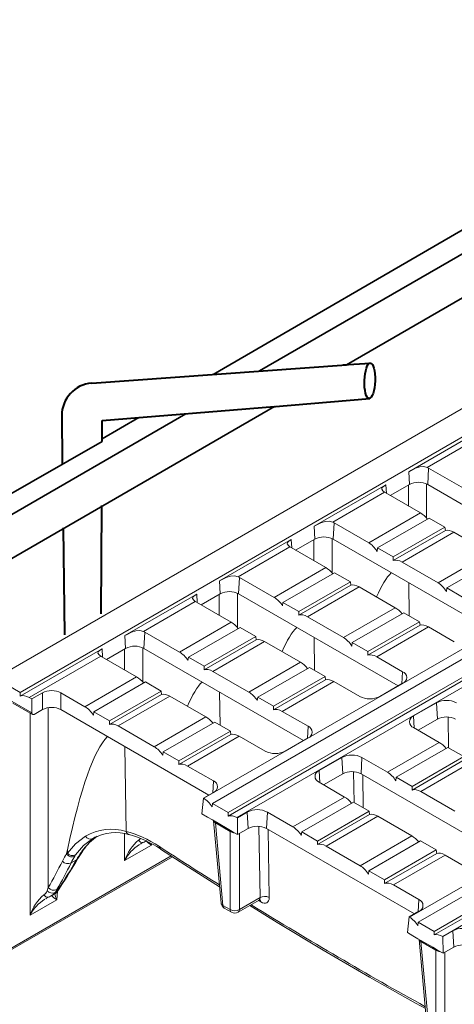
# Model space of a CAD drawing. Units: millimetres. Extents: x 0 to 5849, y 0 to 1680.
# Drawn here: x 173 to 240, y 1053 to 1205 of the extents above; entities that cross this region are included whole.
import ezdxf
from ezdxf import colors
from ezdxf.entities.mleader import LeaderData, LeaderLine
from ezdxf.math import Vec2, Vec3

# ---------------------------------------------------------------- set-up
doc = ezdxf.new("R2010")
doc.units = ezdxf.units.MM
doc.header["$LTSCALE"] = 0.5
doc.layers.add('HAURATON_ConstructionSite_Contour', color=7, linetype='Continuous', lineweight=40)
doc.layers.add('HAURATON_Isometrie', color=9, linetype='Continuous', lineweight=5)
doc.layers.add('HAURATON_Text_Macro', color=112, linetype='Continuous')
doc.styles.get("Standard").update_dxf_attribs({"font": 'arial.ttf'})

msp = doc.modelspace()

# ---------------------------------------------------------------- linework, layer by layer
at = {"layer": 'HAURATON_ConstructionSite_Contour', "lineweight": 35}
for p, q in [((223.396, 1151.762), (279.957, 1184.488)), ((209.956, 1150.793), (266.341, 1183.373)), ((202.785, 1150.275), (253.668, 1179.794)), ((142.236, 1111.663), (198.526, 1144.188)), ((155.781, 1112.639), (212.249, 1145.312)), ((185.607, 1140.31), (191.266, 1143.593)), ((135.373, 1111.168), (185.605, 1139.913))]:
    msp.add_line(p, q, dxfattribs=at)
at = {"layer": 'HAURATON_ConstructionSite_Contour'}
for p, q in [((184.003, 1148.921), (223.396, 1151.762)), ((222.89, 1151.725), (227.058, 1152.026)), ((211.792, 1145.275), (227.001, 1146.521)), ((185.621, 1143.131), (212.249, 1145.312)), ((179.363, 1143.899), (179.412, 1136.755)), ((185.605, 1139.913), (185.621, 1143.131)), ((179.412, 1136.755), (179.418, 1136.372)), ((185.59, 1136.696), (185.59, 1136.713)), ((179.464, 1133.173), (179.464, 1133.158)), ((185.478, 1113.289), (185.558, 1130.026)), ((179.559, 1126.54), (179.798, 1110.01))]:
    msp.add_line(p, q, dxfattribs=at)
msp.add_arc((184.363, 1143.934), 5, 94.12514, 180.3953, dxfattribs=at)
msp.add_ellipse((226.981, 1149.288), major_axis=(0.09, 2.74), ratio=0.3002237, dxfattribs=at)
at = {"layer": 'HAURATON_Isometrie'}
for p, q in [((343.787, 1204.175), (169.475, 1103.546)), ((347.962, 1202.171), (172.946, 1101.136)), ((376.318, 1185.801), (201.302, 1084.767)), ((377.678, 1185.016), (202.662, 1083.982)), ((205.09, 1082.58), (380.106, 1183.614)), ((380.162, 1183.081), (205.098, 1082.019)), ((381.466, 1182.829), (206.45, 1081.795)), ((408.139, 1167.431), (233.124, 1066.397)), ((234.484, 1065.611), (409.499, 1166.646)), ((411.927, 1165.244), (236.912, 1064.21)), ((411.983, 1164.711), (236.92, 1063.648)), ((413.287, 1164.459), (238.272, 1063.425)), ((232.998, 1135.238), (244.099, 1141.646)), ((235.871, 1135.892), (243.882, 1140.517)), ((232.998, 1135.238), (233.114, 1133.259)), ((236.081, 1135.786), (235.934, 1133.259)), ((236.081, 1135.786), (241.451, 1132.686)), ((218.374, 1126.795), (229.474, 1133.204)), ((221.247, 1127.45), (229.258, 1132.074)), ((234.812, 1128.853), (229.442, 1131.953)), ((229.474, 1133.204), (229.551, 1131.89)), ((230.148, 1131.546), (233.114, 1133.259)), ((232.958, 1129.923), (232.958, 1133.168)), ((235.773, 1133.342), (235.773, 1128.063)), ((235.934, 1133.259), (260.608, 1119.014)), ((226.826, 1124.243), (234.812, 1128.853)), ((221.457, 1127.343), (221.309, 1124.816)), ((221.457, 1127.343), (226.826, 1124.243)), ((228.186, 1123.458), (236.172, 1128.068)), ((238.6, 1126.667), (236.172, 1128.068)), ((218.374, 1126.795), (218.49, 1124.816)), ((238.6, 1126.667), (230.614, 1122.057)), ((230.614, 1121.491), (238.664, 1126.138)), ((231.974, 1121.271), (239.96, 1125.882)), ((238.6, 1126.667), (238.664, 1126.138)), ((245.527, 1122.668), (239.96, 1125.882)), ((203.749, 1118.353), (214.85, 1124.761)), ((214.85, 1124.761), (214.927, 1123.448)), ((215.523, 1123.103), (218.49, 1124.816)), ((218.333, 1121.481), (218.333, 1124.726)), ((221.149, 1124.899), (221.149, 1119.62)), ((221.309, 1124.816), (245.984, 1110.572)), ((206.622, 1119.007), (214.633, 1123.632)), ((220.187, 1120.411), (214.818, 1123.51)), ((228.186, 1123.458), (228.122, 1122.929)), ((228.186, 1123.458), (230.614, 1122.057)), ((230.614, 1121.491), (230.614, 1122.057)), ((231.974, 1121.271), (237.541, 1118.058)), ((237.541, 1118.058), (245.527, 1122.668)), ((238.901, 1117.273), (246.887, 1121.883)), ((212.201, 1115.801), (220.187, 1120.411)), ((203.749, 1118.353), (203.865, 1116.373)), ((206.832, 1118.9), (206.684, 1116.373)), ((206.832, 1118.9), (212.201, 1115.801)), ((213.561, 1115.016), (221.547, 1119.626)), ((223.975, 1118.224), (215.989, 1113.614)), ((223.975, 1118.224), (221.547, 1119.626)), ((223.975, 1118.224), (224.039, 1117.695)), ((215.989, 1113.048), (224.039, 1117.695)), ((217.349, 1112.829), (225.335, 1117.439)), ((230.902, 1114.225), (225.335, 1117.439)), ((232.994, 1118.07), (233.076, 1112.97)), ((238.901, 1117.273), (238.837, 1116.744)), ((238.901, 1117.273), (241.329, 1115.871)), ((189.125, 1109.91), (200.225, 1116.318)), ((191.997, 1110.564), (200.008, 1115.189)), ((200.225, 1116.318), (200.302, 1115.005)), ((200.898, 1114.661), (203.865, 1116.373)), ((203.709, 1113.038), (203.709, 1116.283)), ((206.524, 1116.456), (206.524, 1111.178)), ((206.684, 1116.373), (231.359, 1102.129)), ((205.562, 1111.968), (200.193, 1115.068)), ((213.561, 1115.016), (213.497, 1114.487)), ((213.561, 1115.016), (215.989, 1113.614)), ((222.916, 1109.615), (230.902, 1114.225)), ((215.989, 1113.048), (215.989, 1113.614)), ((217.349, 1112.829), (222.916, 1109.615)), ((224.276, 1108.83), (232.262, 1113.44)), ((234.69, 1112.038), (232.262, 1113.44)), ((197.577, 1107.358), (205.562, 1111.968)), ((198.937, 1106.573), (206.922, 1111.183)), ((209.35, 1109.781), (206.922, 1111.183)), ((234.69, 1112.038), (226.704, 1107.428)), ((226.704, 1106.862), (234.754, 1111.509)), ((228.064, 1106.643), (236.05, 1111.253)), ((234.69, 1112.038), (234.754, 1111.509)), ((240.05, 1108.944), (236.05, 1111.253)), ((189.125, 1109.91), (189.24, 1107.931)), ((192.207, 1110.458), (192.06, 1107.931)), ((192.207, 1110.458), (197.577, 1107.358)), ((209.35, 1109.781), (201.365, 1105.171)), ((201.365, 1104.605), (209.414, 1109.252)), ((209.35, 1109.781), (209.414, 1109.252)), ((218.369, 1109.628), (218.452, 1104.527)), ((172.954, 1100.575), (185.6, 1107.876)), ((185.6, 1107.876), (185.677, 1106.562)), ((186.274, 1106.218), (189.24, 1107.931)), ((189.084, 1104.596), (189.084, 1107.841)), ((191.899, 1108.014), (191.899, 1102.735)), ((192.06, 1107.931), (216.734, 1093.686)), ((202.725, 1104.386), (210.71, 1108.996)), ((216.277, 1105.783), (210.71, 1108.996)), ((224.276, 1108.83), (224.212, 1108.301)), ((224.276, 1108.83), (226.704, 1107.428)), ((174.306, 1100.351), (185.384, 1106.746)), ((190.938, 1103.525), (185.568, 1106.625)), ((198.937, 1106.573), (198.873, 1106.044)), ((198.937, 1106.573), (201.365, 1105.171)), ((226.704, 1106.862), (226.704, 1107.428)), ((228.064, 1106.643), (232.064, 1104.334)), ((201.365, 1104.605), (201.365, 1105.171)), ((208.292, 1101.173), (216.277, 1105.783)), ((209.651, 1100.387), (217.637, 1104.998)), ((220.065, 1103.596), (217.637, 1104.998)), ((169.475, 1103.14), (172.946, 1101.136)), ((182.952, 1098.915), (190.938, 1103.525)), ((202.725, 1104.386), (208.292, 1101.173)), ((220.065, 1103.596), (212.079, 1098.986)), ((212.079, 1098.42), (220.129, 1103.067)), ((220.065, 1103.596), (220.129, 1103.067)), ((232.064, 1104.334), (231.955, 1102.473)), ((184.312, 1098.13), (192.298, 1102.74)), ((194.726, 1101.339), (192.298, 1102.74)), ((213.439, 1098.201), (221.425, 1102.811)), ((225.425, 1100.502), (221.425, 1102.811)), ((232.064, 1102.536), (228.54, 1100.502)), ((172.954, 1100.575), (172.946, 1101.136)), ((174.306, 1100.351), (174.712, 1100.117)), ((176.385, 1101.083), (174.712, 1100.117)), ((174.743, 1097.98), (174.712, 1100.117)), ((176.385, 1098.47), (176.385, 1101.083)), ((179.198, 1101.083), (179.198, 1098.47)), ((179.198, 1101.083), (182.952, 1098.915)), ((194.726, 1101.339), (186.74, 1096.729)), ((186.74, 1096.163), (194.79, 1100.81)), ((188.1, 1095.944), (196.086, 1100.554)), ((194.726, 1101.339), (194.79, 1100.81)), ((201.653, 1097.34), (196.086, 1100.554)), ((203.745, 1101.185), (203.827, 1096.085)), ((209.651, 1100.387), (209.587, 1099.858)), ((209.651, 1100.387), (212.079, 1098.986)), ((171.707, 1099.733), (174.743, 1097.98)), ((171.81, 1099.483), (174.864, 1097.72)), ((176.385, 1098.47), (175.121, 1097.74)), ((177.275, 1098.768), (177.275, 1070.971)), ((179.198, 1098.47), (202.11, 1085.244)), ((212.079, 1098.42), (212.079, 1098.986)), ((233.759, 1097.489), (237.283, 1099.523)), ((237.283, 1099.523), (237.431, 1096.996)), ((174.459, 1066.714), (174.459, 1097.953)), ((184.312, 1098.13), (184.248, 1097.601)), ((184.312, 1098.13), (186.74, 1096.729)), ((193.667, 1092.73), (201.653, 1097.34)), ((213.439, 1098.201), (217.439, 1095.892)), ((233.759, 1097.489), (233.868, 1095.628)), ((234.464, 1095.283), (237.431, 1096.996)), ((239.168, 1092.568), (239.092, 1097.324)), ((186.74, 1096.163), (186.74, 1096.729)), ((188.1, 1095.944), (193.667, 1092.73)), ((195.027, 1091.945), (203.013, 1096.555)), ((205.441, 1095.153), (203.013, 1096.555)), ((217.439, 1095.892), (217.33, 1094.031)), ((237.707, 1093.412), (233.759, 1095.69)), ((205.441, 1095.153), (197.455, 1090.543)), ((197.455, 1089.977), (205.505, 1094.624)), ((198.815, 1089.758), (206.8, 1094.368)), ((205.441, 1095.153), (205.505, 1094.624)), ((210.8, 1092.059), (206.8, 1094.368)), ((217.439, 1094.093), (213.915, 1092.059)), ((189.12, 1092.742), (189.331, 1079.665)), ((229.721, 1088.802), (237.707, 1093.412)), ((231.081, 1088.016), (239.067, 1092.627)), ((241.495, 1091.225), (239.067, 1092.627)), ((195.027, 1091.945), (194.963, 1091.416)), ((195.027, 1091.945), (197.455, 1090.543)), ((219.135, 1089.046), (222.659, 1091.08)), ((222.659, 1091.08), (222.807, 1088.553)), ((225.774, 1091.08), (225.626, 1088.553)), ((225.774, 1091.08), (229.721, 1088.802)), ((241.495, 1091.225), (233.509, 1086.615)), ((197.455, 1089.977), (197.455, 1090.543)), ((198.815, 1089.758), (202.815, 1087.449)), ((233.509, 1086.049), (241.559, 1090.696)), ((234.869, 1085.83), (242.855, 1090.44)), ((219.135, 1089.046), (219.244, 1087.185)), ((219.84, 1086.841), (222.807, 1088.553)), ((224.544, 1084.125), (224.467, 1088.881)), ((248.503, 1075.346), (225.626, 1088.553)), ((225.882, 1088.406), (225.964, 1083.305)), ((231.017, 1087.487), (231.081, 1088.016)), ((231.081, 1088.016), (233.509, 1086.615)), ((202.815, 1087.449), (202.706, 1085.588)), ((223.082, 1084.969), (219.135, 1087.248)), ((233.509, 1086.615), (233.509, 1086.049)), ((201.293, 1084.772), (201.034, 1082.352)), ((202.815, 1085.651), (201.293, 1084.772)), ((201.293, 1084.772), (201.302, 1084.767)), ((215.096, 1080.359), (223.082, 1084.969)), ((240.113, 1082.802), (234.869, 1085.83)), ((202.662, 1083.982), (202.606, 1083.457)), ((202.662, 1083.982), (205.09, 1082.58)), ((216.456, 1079.574), (224.442, 1084.184)), ((226.87, 1082.782), (224.442, 1084.184)), ((201.882, 1081.863), (201.034, 1082.352)), ((202.649, 1081.42), (201.882, 1081.863)), ((205.098, 1082.019), (205.09, 1082.58)), ((206.45, 1081.795), (206.512, 1081.759)), ((206.512, 1081.759), (208.034, 1082.638)), ((206.549, 1079.168), (206.512, 1081.759)), ((208.034, 1082.638), (208.182, 1080.111)), ((211.149, 1082.638), (211.001, 1080.111)), ((211.149, 1082.638), (215.096, 1080.359)), ((226.87, 1082.782), (218.884, 1078.172)), ((218.884, 1077.606), (226.934, 1082.253)), ((220.244, 1077.387), (228.23, 1081.997)), ((226.934, 1082.253), (226.87, 1082.782)), ((228.23, 1081.997), (233.474, 1078.97)), ((204.935, 1080.1), (202.649, 1081.42)), ((202.834, 1081.313), (203.99, 1068.58)), ((202.854, 1081.226), (202.842, 1081.308)), ((205.408, 1079.647), (203.122, 1080.967)), ((204.279, 1068.222), (203.122, 1080.967)), ((210.02, 1069.42), (209.842, 1080.439)), ((184.597, 1078.8), (184.183, 1078.561)), ((189.084, 1075.157), (189.084, 1079.307)), ((205.702, 1079.657), (204.935, 1080.1)), ((205.408, 1079.647), (205.408, 1067.57)), ((206.549, 1079.168), (205.702, 1079.657)), ((205.907, 1079.464), (205.904, 1079.54)), ((206.549, 1079.168), (208.182, 1080.111)), ((206.816, 1067.57), (206.816, 1079.322)), ((233.879, 1066.904), (211.001, 1080.111)), ((211.257, 1079.963), (211.427, 1069.433)), ((216.392, 1079.045), (216.456, 1079.574)), ((216.456, 1079.574), (218.884, 1078.172)), ((225.488, 1074.36), (233.474, 1078.97)), ((184.318, 1078.629), (184.183, 1078.561)), ((193.221, 1077.545), (189.084, 1075.157)), ((191.652, 1077.775), (191.511, 1077.695)), ((191.632, 1077.803), (191.941, 1077.941)), ((193.239, 1077.747), (193.221, 1077.545)), ((218.884, 1078.172), (218.884, 1077.606)), ((225.488, 1074.36), (220.244, 1077.387)), ((234.834, 1078.185), (226.848, 1073.575)), ((234.834, 1078.185), (237.262, 1076.783)), ((170.964, 1061.027), (196.461, 1075.746)), ((196.279, 1075.863), (171.112, 1061.334)), ((180.116, 1076.217), (180.246, 1076.824)), ((180.255, 1076.277), (180.246, 1076.824)), ((229.276, 1072.173), (237.262, 1076.783)), ((229.276, 1071.607), (237.326, 1076.254)), ((230.636, 1071.388), (238.622, 1075.998)), ((237.262, 1076.783), (237.326, 1076.254)), ((238.622, 1075.998), (242.569, 1073.719)), ((181.63, 1075.266), (180.797, 1074.786)), ((226.848, 1073.575), (226.784, 1073.046)), ((229.276, 1072.173), (226.848, 1073.575)), ((229.276, 1071.607), (229.276, 1072.173)), ((234.584, 1069.109), (230.636, 1071.388)), ((177.087, 1070.461), (177.275, 1070.971)), ((177.784, 1069.716), (178.173, 1069.941)), ((178.601, 1070.679), (178.318, 1070.218)), ((178.615, 1070.39), (178.318, 1070.218)), ((178.718, 1070.445), (178.596, 1069.102)), ((178.615, 1070.39), (178.923, 1070.865)), ((178.596, 1069.102), (174.459, 1066.714)), ((177.027, 1069.333), (176.887, 1069.253)), ((177.007, 1069.361), (177.316, 1069.498)), ((205.408, 1067.57), (204.279, 1068.222)), ((206.61, 1067.155), (209.879, 1069.043)), ((206.816, 1067.57), (210.02, 1069.42)), ((210.113, 1068.757), (209.749, 1068.967)), ((234.584, 1069.109), (234.475, 1067.248)), ((204.484, 1067.807), (205.614, 1067.155)), ((233.062, 1066.432), (234.584, 1067.311)), ((232.803, 1064.012), (233.062, 1066.432)), ((233.124, 1066.397), (233.062, 1066.432)), ((234.428, 1065.087), (234.484, 1065.611)), ((236.912, 1064.21), (234.484, 1065.611)), ((232.803, 1064.012), (233.651, 1063.523)), ((233.651, 1063.523), (234.418, 1063.08)), ((236.912, 1064.21), (236.92, 1063.648)), ((238.281, 1063.419), (238.272, 1063.425)), ((239.803, 1064.298), (238.281, 1063.419)), ((239.803, 1064.298), (239.951, 1061.771)), ((234.418, 1063.08), (236.704, 1061.76)), ((234.603, 1062.973), (235.759, 1050.241)), ((234.623, 1062.886), (234.611, 1062.969)), ((237.177, 1061.307), (234.891, 1062.627)), ((234.891, 1062.627), (236.048, 1049.882)), ((238.281, 1063.419), (238.318, 1060.828)), ((236.704, 1061.76), (237.471, 1061.318)), ((237.177, 1049.23), (237.177, 1061.307)), ((237.471, 1061.318), (238.318, 1060.828)), ((237.676, 1061.124), (237.673, 1061.201)), ((239.951, 1061.771), (238.318, 1060.828)), ((238.585, 1060.982), (238.585, 1049.23))]:
    msp.add_line(p, q, dxfattribs=at)
at = {"layer": 'HAURATON_Isometrie', "flags": 128}
for points in [[(235.871, 1135.892), (235.312, 1136.02), (234.706, 1135.966), (234.033, 1135.755), (233.323, 1135.418), (232.998, 1135.238)], [(229.474, 1133.204), (229.08, 1132.957), (228.862, 1132.752), (228.833, 1132.522), (229.015, 1132.276), (229.258, 1132.074)], [(221.247, 1127.45), (220.688, 1127.577), (220.081, 1127.524), (219.408, 1127.312), (218.698, 1126.975), (218.374, 1126.795)], [(214.85, 1124.761), (214.456, 1124.514), (214.237, 1124.31), (214.209, 1124.079), (214.391, 1123.833), (214.633, 1123.632)], [(206.622, 1119.007), (206.063, 1119.135), (205.457, 1119.081), (204.784, 1118.87), (204.073, 1118.533), (203.749, 1118.353)], [(200.225, 1116.318), (199.831, 1116.072), (199.613, 1115.867), (199.584, 1115.637), (199.766, 1115.391), (200.008, 1115.189)], [(191.997, 1110.564), (191.438, 1110.692), (190.832, 1110.638), (190.159, 1110.427), (189.449, 1110.09), (189.125, 1109.91)], [(185.6, 1107.876), (185.206, 1107.629), (184.988, 1107.425), (184.959, 1107.194), (185.142, 1106.948), (185.384, 1106.746)], [(203.122, 1080.967), (203.109, 1081.079), (203.084, 1081.168)], [(180.255, 1076.277), (181.505, 1077.757), (183.018, 1078.932)], [(205.408, 1079.647), (205.395, 1079.759), (205.37, 1079.849)], [(184.183, 1078.561), (182.737, 1077.454), (181.505, 1076.014)], [(191.932, 1077.955), (192.114, 1078.013), (192.403, 1078.174)], [(193.221, 1077.545), (193.217, 1077.548), (192.73, 1077.901), (192.407, 1078.217), (192.477, 1078.253)], [(193.105, 1077.821), (193.218, 1077.551), (193.221, 1077.545)], [(180.116, 1076.217), (180.109, 1076.177), (180.106, 1076.149), (180.106, 1076.128), (180.109, 1076.104), (180.113, 1076.094), (180.117, 1076.086), (180.121, 1076.081)], [(181.858, 1075.487), (182.036, 1075.791), (182.551, 1076.562)], [(182.488, 1076.581), (182.604, 1076.666), (182.681, 1076.752)], [(182.549, 1076.567), (182.582, 1076.614), (182.683, 1076.755)], [(194.617, 1076.936), (198.376, 1074.509), (203.761, 1071.1)], [(178.844, 1070.608), (178.946, 1070.772), (179.134, 1071.057)], [(178.923, 1070.865), (179.043, 1070.952), (179.131, 1071.054)], [(177.307, 1069.513), (177.49, 1069.57), (177.781, 1069.733)], [(178.596, 1069.102), (178.592, 1069.105), (178.105, 1069.459), (177.782, 1069.774), (177.852, 1069.81)], [(208.419, 1068.2), (212.657, 1065.588), (219.791, 1061.31), (226.919, 1057.155), (234.04, 1053.124), (235.574, 1052.281)], [(209.882, 1069.03), (209.967, 1069.081), (210.058, 1069.093), (210.052, 1069.095)], [(234.891, 1062.627), (234.878, 1062.739), (234.853, 1062.828)], [(237.177, 1061.307), (237.164, 1061.419), (237.139, 1061.509)]]:
    msp.add_lwpolyline(points, dxfattribs=at)
at = {"layer": 'HAURATON_Isometrie'}
for centre, radius, start, end in [((234.947, 1133.813), 2.276, 60.09364, 66.02837), ((234.524, 1130.538), 3.064, 62.60967, 117.39033), ((230.38, 1133.584), 1.882, 233.37462, 240.11271), ((220.322, 1125.37), 2.276, 60.09364, 66.02837), ((219.899, 1122.095), 3.064, 62.60967, 117.39033), ((215.755, 1125.142), 1.882, 233.37462, 240.11271), ((205.697, 1116.927), 2.276, 60.09364, 66.02837), ((205.275, 1113.653), 3.064, 62.60967, 117.39033), ((201.131, 1116.699), 1.882, 233.37462, 240.11271), ((191.073, 1108.485), 2.276, 60.09364, 66.02837), ((190.65, 1105.21), 3.064, 62.60967, 117.39033), ((186.506, 1108.256), 1.882, 233.37462, 240.11271), ((231.723, 1103.435), 0.962, 290.78342, 69.21658), ((226.983, 1103.508), 3.385, 242.60967, 297.39033), ((238.841, 1096.517), 3.385, 62.60967, 117.39033), ((234.101, 1096.589), 0.962, 110.78342, 249.21658), ((238.841, 1094.275), 3.064, 62.60967, 117.39033), ((217.098, 1094.993), 0.962, 290.78342, 69.21658), ((212.358, 1095.065), 3.385, 242.60967, 297.39033), ((224.216, 1088.074), 3.385, 62.60967, 117.39033), ((219.476, 1088.147), 0.962, 110.78342, 249.21658), ((224.216, 1085.833), 3.064, 62.60967, 117.39033), ((202.473, 1086.55), 0.962, 290.78342, 69.21658), ((209.592, 1079.632), 3.385, 62.60967, 117.39033), ((203.346, 1081.465), 0.546, 205.95207, 245.85707), ((209.592, 1077.39), 3.064, 62.60967, 117.39033), ((189.998, 1071.284), 9.191, 123.99862, 144.80554), ((189.679, 1071.901), 8.502, 124.53832, 145.28649), ((187.033, 1071.897), 8.1, 73.51861, 119.71955), ((183.805, 1079.389), 0.911, 210.13674, 294.52337), ((187.668, 1072.544), 6.938, 72.18401, 118.74293), ((189.997, 1079.81), 0.681, 192.28297, 251.9835), ((185.288, 1063.043), 16.735, 56.11752, 74.40365), ((206.237, 1081.136), 1.704, 240.88159, 258.81294), ((195.86, 1072.821), 7.167, 130.2008, 160.97382), ((194.877, 1072.063), 6.567, 122.38586, 151.89672), ((190.701, 1079.136), 0.996, 302.32559, 325.99146), ((191.844, 1078.636), 0.699, 209.25728, 277.61546), ((194.875, 1077.267), 0.419, 174.24026, 232.15198), ((180.91, 1076.754), 1.037, 220.4883, 296.99017), ((181.054, 1076.973), 1.06, 221.03388, 295.18896), ((182.116, 1076.823), 0.492, 298.5086, 330.17399), ((116.011, 1112.942), 75.754, 326.43087, 330.36806), ((180.298, 1075.792), 1.123, 221.3327, 296.35112), ((181.36, 1075.774), 0.575, 298.02987, 329.88077), ((181.235, 1064.378), 7.167, 130.2008, 160.97382), ((175.918, 1070.887), 1.245, 303.7369, 339.99001), ((177.219, 1070.194), 0.699, 209.25728, 277.61546), ((177.873, 1071.203), 1.08, 223.35889, 294.32609), ((178.122, 1071.662), 1.093, 219.18306, 295.97019), ((177.056, 1071.026), 1.498, 299.30831, 327.38991), ((177.484, 1071.293), 1.505, 297.171, 333.10721), ((177.473, 1071.075), 1.332, 301.6992, 329.04274), ((181.041, 1070.448), 2.791, 188.82415, 208.82122), ((178.3, 1070.943), 0.637, 299.69254, 328.34891), ((210.735, 1068.224), 1.393, 60.22895, 120.89049), ((180.252, 1063.621), 6.567, 122.38586, 151.89672), ((204.983, 1068.67), 0.997, 185.18641, 240.00269), ((204.457, 1068.661), 0.474, 189.75684, 247.90784), ((204.757, 1068.201), 0.478, 177.47922, 235.28496), ((209.58, 1068.751), 0.533, 0.70983, 40.44829), ((234.242, 1068.21), 0.962, 290.78342, 69.21658), ((206.112, 1068.792), 1.41, 240.06311, 299.93689), ((205.886, 1067.549), 0.478, 177.47922, 235.28496), ((206.112, 1068.019), 0.997, 240.00269, 299.99731), ((206.338, 1067.549), 0.478, 304.71504, 2.52078), ((241.36, 1061.292), 3.385, 62.60967, 117.39033), ((235.209, 1063.223), 0.676, 209.88433, 241.9248), ((241.36, 1059.05), 3.064, 62.60967, 117.39033), ((237.916, 1062.549), 1.445, 239.25806, 260.43647)]:
    msp.add_arc(centre, radius, start, end, dxfattribs=at)
for centre, major_axis, ratio, start_param, end_param in [((234.962, 1126.453), (-1.671, 2.55), 0.5357875, 4.9457583, 5.4675073), ((240.11, 1123.482), (-1.671, 2.55), 0.5357875, 5.4675073, 6.1319178), ((226.675, 1121.669), (-1.35, 2.735), 0.6161279, 4.8735982, 5.5380088), ((231.823, 1118.698), (-1.35, 2.735), 0.6161279, 5.5380088, 6.2024194), ((220.338, 1118.011), (-1.671, 2.55), 0.5357875, 4.9457583, 5.4675073), ((233.346, -5499.565), (-1.364, 6620.022), 0.0159904, 0.0158658, 0.0372089), ((225.486, 1115.039), (-1.671, 2.55), 0.5357875, 5.4675073, 6.1319178), ((237.39, 1115.484), (-1.35, 2.735), 0.6161279, 4.8735982, 5.5380088), ((212.051, 1113.227), (-1.35, 2.735), 0.6161279, 4.8735982, 5.5380088), ((231.052, 1111.825), (-1.671, 2.55), 0.5357875, 4.9457583, 5.4675073), ((217.199, 1110.255), (-1.35, 2.735), 0.6161279, 5.5380088, 6.2024194), ((205.713, 1109.568), (-1.671, 2.55), 0.5357875, 4.9457583, 5.4675073), ((218.722, -5508.008), (-1.364, 6620.022), 0.0159904, 0.0158658, 0.0372089), ((236.2, 1108.853), (-1.671, 2.55), 0.5357875, 5.4675073, 6.1319178), ((210.861, 1106.596), (-1.671, 2.55), 0.5357875, 5.4675073, 6.1319178), ((222.766, 1107.041), (-1.35, 2.735), 0.6161279, 4.8735982, 5.5380088), ((197.426, 1104.784), (-1.35, 2.735), 0.6161279, 4.8735982, 5.5380088), ((227.913, 1104.069), (-1.35, 2.735), 0.6161279, 5.5380088, 6.2024194), ((202.574, 1101.812), (-1.35, 2.735), 0.6161279, 5.5380088, 6.2024194), ((216.428, 1103.383), (-1.671, 2.55), 0.5357875, 4.9457583, 5.4675073), ((191.088, 1101.125), (-1.671, 2.55), 0.5357875, 4.9457583, 5.4675073), ((221.576, 1100.411), (-1.671, 2.55), 0.5357875, 5.4675073, 6.1319178), ((177.792, 1100.263), (1.993, 0), 0.5801036, 0.7878312, 2.3537615), ((204.097, -5516.45), (-1.364, 6620.022), 0.0159904, 0.0158658, 0.0372089), ((174.193, 1097.799), (-1.396, 2.71), 0.6067559, 5.5269424, 6.191353), ((196.236, 1098.154), (-1.671, 2.55), 0.5357875, 5.4675073, 6.1319178), ((208.141, 1098.599), (-1.35, 2.735), 0.6161279, 4.8735982, 5.5380088), ((177.792, 1097.651), (1.993, 0), 0.5801036, 0.7878312, 2.3537615), ((182.801, 1096.342), (-1.35, 2.735), 0.6161279, 4.8735982, 5.5380088), ((213.289, 1095.627), (-1.35, 2.735), 0.6161279, 5.5380088, 6.2024194), ((175.096, 1098.161), (0.221, 0.447), 0.6161279, 2.2636129, 3.8867691), ((201.803, 1094.94), (-1.671, 2.55), 0.5357875, 4.9457583, 5.4675073), ((187.949, 1093.37), (-1.35, 2.735), 0.6161279, 5.5380088, 6.2024194), ((189.472, -5524.893), (-1.364, 6620.022), 0.0159904, 0.0158658, 0.0743805), ((206.951, 1091.968), (-1.671, 2.55), 0.5357875, 5.4675073, 6.1319178), ((193.516, 1090.156), (-1.35, 2.735), 0.6161279, 4.8735982, 5.5380088), ((237.857, 1091.012), (-1.671, 2.55), 0.5357875, 4.9457583, 5.4675073), ((198.664, 1087.184), (-1.35, 2.735), 0.6161279, 5.5380088, 6.2024194), ((229.57, 1086.228), (-1.35, 2.735), 0.6161279, 4.8735982, 5.5380088), ((201.189, 1082.215), (-1.396, 2.71), 0.6067559, 4.8625319, 5.5269424), ((223.233, 1082.569), (-1.671, 2.55), 0.5357875, 4.9457583, 5.4675073), ((234.718, 1083.256), (-1.35, 2.735), 0.6161279, 5.5380088, 6.2024194), ((206.337, 1079.243), (-1.396, 2.71), 0.6067559, 5.5269424, 6.191353), ((228.381, 1079.597), (-1.671, 2.55), 0.5357875, 5.4675073, 6.1319178), ((203.838, 1081.286), (1.004, -0.089), 0.569552, 3.244351, 3.3994219), ((214.946, 1077.785), (-1.35, 2.735), 0.6161279, 4.8735982, 5.5380088), ((194.484, 1061.434), (-11.487, 17.526), 0.5357875, 5.3994473, 5.7523378), ((206.112, 1079.973), (0.997, 0), 0.5216805, 4.5051096, 4.6548253), ((233.625, 1076.57), (-1.671, 2.55), 0.5357875, 4.9457583, 5.4675073), ((193.656, 1566.324), (-353.858, 539.896), 0.5357875, 2.2578546, 2.2781578), ((220.094, 1074.813), (-1.35, 2.735), 0.6161279, 5.5380088, 6.2024194), ((197.438, 1055.674), (-14.725, 23.141), 0.5464135, 0.2416341, 0.323931), ((199.126, 1056.563), (-16.916, 21.786), 0.5756994, 0.1782343, 0.1926808), ((198.142, 1056.123), (-14.224, 22.278), 0.54522, 0.2469085, 0.3231393), ((199.767, 1057.061), (-16.415, 20.921), 0.5753582, 0.1753242, 0.1893698), ((198.113, 1056.106), (-12.06, 23.523), 0.6078262, 0.301569, 0.3777998), ((196.488, 1055.168), (-9.974, 24.647), 0.5641365, 0.3360159, 0.3500614), ((238.773, 1073.598), (-1.671, 2.55), 0.5357875, 5.4675073, 6.1319178), ((78.747, 1183.558), (-82.458, 129.588), 0.5464135, 3.415286, 3.4655237), ((79.451, 1184.007), (-82.958, 130.451), 0.5466174, 3.415422, 3.4656597), ((85.109, 1187.273), (-70.842, 137.42), 0.6065726, 3.4677339, 3.5179717), ((225.338, 1071.786), (-1.35, 2.735), 0.6161279, 4.8735982, 5.5380088), ((230.486, 1068.814), (-1.35, 2.735), 0.6161279, 5.5380088, 6.2024194), ((193.656, 1566.324), (-353.858, 539.896), 0.5357875, 2.2888847, 2.3478863), ((209.311, 1069.866), (-0.59, 0.809), 0.4923959, 3.08901, 3.8221295), ((210.014, 1070.328), (-1.094, 1.669), 0.5357875, 2.3259146, 3.8443511), ((233.011, 1063.844), (-1.396, 2.71), 0.6067559, 4.8625319, 5.5269424), ((238.159, 1060.873), (-1.396, 2.71), 0.6067559, 5.5269424, 6.191353), ((235.607, 1062.946), (1.004, -0.089), 0.569552, 3.244351, 3.3994219), ((237.881, 1061.633), (0.997, 0), 0.5216805, 4.5051096, 4.6548253)]:
    msp.add_ellipse(centre, major_axis=major_axis, ratio=ratio, start_param=start_param, end_param=end_param, dxfattribs=at)

# ---------------------------------------------------------------- leaders
at = {"layer": 'HAURATON_Text_Macro'}
ml = msp.add_multileader_mtext('Standard', dxfattribs=at)
ml.set_content('Esempio di armatura AQ 60, Q 257 A ...', color=256)
ml.set_leader_properties()
ml.build(insert=Vec2(0, 0))
ml.multileader.update_dxf_attribs({"dogleg_length": 2, "arrow_head_size": 37.8, "scale": 12})
ctx = ml.context
ctx.base_point, ctx.scale, ctx.char_height, ctx.arrow_head_size, ctx.landing_gap_size, ctx.plane_origin = Vec3(81.018, 1376.139), 12, 18, 37.8, 21.6, Vec3(238.677, 1531.857)
notes = []
notes.append((ctx, [(0, (1, 1, 0), (59.418, 1376.139), (1, 0), 21.6, [(0, [(114.771, 1110.834)], 0, [])])]))
ctx.mtext.insert, ctx.mtext.width, ctx.mtext.defined_height, ctx.mtext.flow_direction = Vec3(102.618, 1387.637), 478.82431, 53.714, 5
for ctx, leaders in notes:
    for number, flags, end, landing, length, lines in leaders:
        leader = LeaderData()
        leader.index, (leader.has_last_leader_line, leader.has_dogleg_vector, leader.attachment_direction) = number, flags
        leader.last_leader_point, leader.dogleg_vector, leader.dogleg_length = Vec3(end), Vec3(landing), length
        for number, points, colour, breaks in lines:
            line = LeaderLine()
            line.index, line.vertices, line.color, line.breaks = number, Vec3.list(points), colors.encode_raw_color(colour), breaks
            leader.lines.append(line)
        ctx.leaders.append(leader)

doc.saveas('drawing.dxf')
